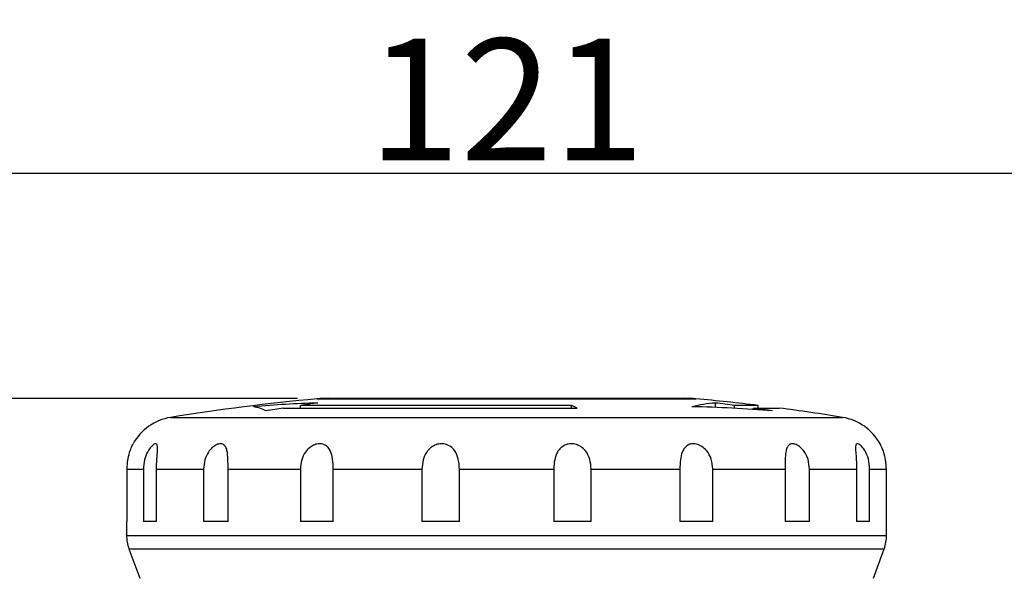
# Model space of a CAD drawing. Extents: x 32 to 513, y 12 to 458.
# Drawn here: x 108 to 145, y 436 to 458 of the extents above; entities that cross this region are included whole.
import ezdxf

# ---------------------------------------------------------------- set-up
doc = ezdxf.new("R2010")
doc.units = 0
doc.header["$LTSCALE"] = 20
doc.layers.get('0').update_dxf_attribs({"linetype": 'CONTINUOUS'})
doc.layers.add('MAIN0', color=7, linetype='CONTINUOUS')
doc.layers.add('MAIN1', color=7, linetype='CONTINUOUS')
doc.dimstyles.new('MAIN001', dxfattribs={"dimtxt": 4.65, "dimasz": 3, "dimexe": 3, "dimexo": 1.2, "dimgap": 0.09, "dimtad": 1, "dimdec": 3, "dimtxsty": 'STANDARD', "dimcen": 0.09, "dimaunit": 1, "dimazin": 3, "dimtfac": 0.903226, "dimtdec": 4, "dimtmove": 0, "dimatfit": 3, "dimtvp": 0.607527, "dimtolj": 1, "dimtzin": 0})

# ---------------------------------------------------------------- blocks, each defined once
blk = doc.blocks.new('_OPEN')
at = {"color": 0, "linetype": 'BYBLOCK'}
for p, q in [((-1, 0.166667), (0, 0)), ((0, 0), (-1, -0.166667)), ((0, 0), (-1, 0))]:
    blk.add_line(p, q, dxfattribs=at)
blk = doc.blocks.new('*D13')
at = {"layer": 'MAIN0', "color": 0, "linetype": 'BYBLOCK'}
for p, q in [((65.968, 384.197), (65.968, 454.895)), ((186.964, 384.197), (186.964, 454.895)), ((183.964, 451.895), (68.968, 451.895))]:
    blk.add_line(p, q, dxfattribs=at)
at = {"layer": 'MAIN0', "color": 0, "linetype": 'BYBLOCK', "xscale": 3, "yscale": 3, "zscale": 3}
for p, rotation in [((65.968, 451.895), 180), ((186.964, 451.895), 360)]:
    blk.add_blockref('_OPEN', p, dxfattribs=dict(at, rotation=rotation))
at = {"layer": 'MAIN0', "color": 0, "linetype": 'BYBLOCK', "insert": (126.466, 454.72), "char_height": 4.65, "attachment_point": 5}
blk.add_mtext('\\A1;121', dxfattribs=at)
blk = doc.blocks.new('*D17')
at = {"layer": 'MAIN0', "color": 0, "linetype": 'BYBLOCK'}
for p, q in [((118.489, 443.311), (34.545, 443.311)), ((37.545, 226.811), (37.545, 440.311)), ((113.266, 223.811), (34.545, 223.811))]:
    blk.add_line(p, q, dxfattribs=at)
at = {"layer": 'MAIN0', "color": 0, "linetype": 'BYBLOCK', "xscale": 3, "yscale": 3, "zscale": 3}
for p, rotation in [((37.545, 443.311), 90), ((37.545, 223.811), 270)]:
    blk.add_blockref('_OPEN', p, dxfattribs=dict(at, rotation=rotation))
at = {"layer": 'MAIN0', "color": 0, "linetype": 'BYBLOCK', "insert": (34.72, 333.561), "char_height": 4.65, "attachment_point": 5, "rotation": 90}
blk.add_mtext('\\A1;220', dxfattribs=at)

msp = doc.modelspace()

# ---------------------------------------------------------------- linework, layer by layer
at = {"layer": 'MAIN1', "color": 7, "linetype": 'CONTINUOUS'}
for p, q in [((128.951, 443.04), (118.6025, 443.04)), ((118.6025, 442.9392), (118.6025, 443.04)), ((119.6891, 443.3112), (126.4664, 443.3112)), ((126.4664, 443.3112), (133.2436, 443.3112)), ((128.951, 442.9392), (128.951, 443.04)), ((134.4419, 442.9631), (134.4419, 443.1326)), ((136.0664, 443.04), (135.1669, 443.04)), ((135.1669, 442.9293), (135.1669, 443.04)), ((136.0664, 442.9392), (136.0664, 443.04)), ((117.9472, 442.9392), (129.1581, 442.9392)), ((135.892, 442.9392), (136.8664, 442.9392)), ((135.892, 442.885), (135.892, 442.9392)), ((111.9845, 440.61), (112.6098, 440.61)), ((111.9845, 438.6112), (111.9845, 440.61)), ((112.6098, 440.61), (112.6098, 438.6112)), ((113.1059, 440.61), (114.9065, 440.61)), ((113.1059, 438.6112), (113.1059, 440.61)), ((114.9065, 440.61), (114.9065, 438.6112)), ((115.8387, 440.61), (118.5974, 440.61)), ((115.8387, 438.6112), (115.8387, 440.61)), ((118.5974, 440.61), (118.5974, 438.6112)), ((119.8534, 440.61), (123.2374, 440.61)), ((119.8534, 438.6112), (119.8534, 440.61)), ((123.2374, 440.61), (123.2374, 438.6112)), ((124.6658, 440.61), (128.2669, 440.61)), ((124.6658, 438.6112), (124.6658, 440.61)), ((128.2669, 440.61), (128.2669, 438.6112)), ((129.6953, 440.61), (133.0793, 440.61)), ((129.6953, 438.6112), (129.6953, 440.61)), ((133.0793, 440.61), (133.0793, 438.6112)), ((134.3353, 440.61), (137.094, 440.61)), ((134.3353, 438.6112), (134.3353, 440.61)), ((137.094, 440.61), (137.094, 438.6112)), ((138.0262, 440.61), (139.8268, 440.61)), ((138.0262, 438.6112), (138.0262, 440.61)), ((139.8268, 440.61), (139.8268, 438.6112)), ((140.3229, 440.61), (140.9482, 440.61)), ((140.3229, 438.6112), (140.3229, 440.61)), ((140.9482, 440.61), (140.9482, 438.6112)), ((111.9664, 438.6112), (111.9664, 438.0757)), ((111.9845, 438.6112), (111.9664, 438.6112)), ((113.1059, 438.6112), (112.6098, 438.6112)), ((115.8387, 438.6112), (114.9065, 438.6112)), ((119.8534, 438.6112), (118.5974, 438.6112)), ((124.6658, 438.6112), (123.2374, 438.6112)), ((129.6953, 438.6112), (128.2669, 438.6112)), ((134.3353, 438.6112), (133.0793, 438.6112)), ((138.0262, 438.6112), (137.094, 438.6112)), ((140.3229, 438.6112), (139.8268, 438.6112)), ((140.9664, 438.6112), (140.9482, 438.6112)), ((140.9664, 438.0757), (140.9664, 438.6112)), ((112.0568, 437.5627), (112.4664, 436.4375)), ((140.4664, 436.4375), (140.8759, 437.5627))]:
    msp.add_line(p, q, dxfattribs=at)
at = {"layer": 'MAIN1', "color": 8, "linetype": 'CONTINUOUS'}
for p, q in [((119.2372, 443.2908), (126.4664, 443.2908)), ((126.4664, 443.2908), (133.6955, 443.2908)), ((113.6458, 442.5841), (126.4664, 442.5841)), ((126.4664, 442.5841), (139.2869, 442.5841)), ((111.9664, 438.0757), (126.4664, 438.0757)), ((126.4664, 438.0757), (140.9664, 438.0757)), ((112.0568, 437.5627), (126.4664, 437.5627)), ((126.4664, 437.5627), (140.8759, 437.5627))]:
    msp.add_line(p, q, dxfattribs=at)
at = {"layer": 'MAIN1', "color": 7, "linetype": 'CONTINUOUS'}
for centre, radius, start, end in [((126.4664, 363.6181), 80, 95.184538, 99.221779), ((120.3296, 403.4143), 39.7328, 91.54572, 95.08622), ((126.5167, 389.4116), 54.2093, 97.69534, 98.39487), ((119.6891, 438.3112), 5, 90, 95.18454), ((125.9198, 436.5499), 7.1631, 63.12281, 64.96488), ((133.2436, 438.3112), 5, 84.81546, 90), ((134.8543, 437.5539), 5.5939, 94.2285, 103.6162), ((126.4664, 363.6181), 80, 83.107897, 84.815462), ((126.4405, 377.6159), 66.0035, 82.402572, 83.037083), ((116.5959, 441.5398), 1.4661, 61.65976, 81.71721), ((126.4893, 389.5596), 54.0588, 99.0917, 99.79581), ((132.455, 392.5733), 50.429, 85.26586, 88.77007), ((126.4892, 377.9292), 65.6864, 81.130521, 81.770061), ((126.4664, 363.6181), 80, 80.778221, 82.530408), ((113.9664, 440.61), 2, 99.22178, 151.32067), ((138.9664, 440.61), 2, 28.67436, 80.77822), ((113.4664, 438.0757), 1.5, 180, 200), ((139.4664, 438.0757), 1.5, 340, 360)]:
    msp.add_arc(centre, radius, start, end, dxfattribs=at)
for points, knots in [([(111.9845, 440.61), (111.9909, 440.7357), (112.0039, 440.9878), (112.0909, 441.2904), (112.1684, 441.482), (112.2129, 441.5716), (112.2124, 441.5703)], [0, 0, 0, 0, 0.3783394, 0.6931747, 0.8998676, 1.0012553, 1.0012553, 1.0012553, 1.0012553]), ([(113.1059, 440.61), (113.109, 440.7358), (113.1153, 440.9881), (113.1488, 441.2895), (113.1546, 441.4841), (113.1242, 441.575), (113.0545, 441.5849), (112.9628, 441.5311), (112.8585, 441.4218), (112.7399, 441.2341), (112.633, 440.9555), (112.6177, 440.7271), (112.6098, 440.61)], [0, 0, 0, 0, 0.1374253, 0.2756424, 0.3631672, 0.4512465, 0.5270898, 0.5969854, 0.6691428, 0.7503297, 0.872059, 1, 1, 1, 1]), ([(115.8387, 440.61), (115.8381, 440.7358), (115.8369, 440.9881), (115.8135, 441.2895), (115.7453, 441.4841), (115.643, 441.575), (115.5069, 441.5849), (115.3619, 441.5311), (115.2155, 441.4218), (115.0622, 441.2341), (114.9335, 440.9555), (114.9156, 440.7271), (114.9065, 440.61)], [0, 0, 0, 0, 0.1374252, 0.2756423, 0.3631671, 0.4512465, 0.5270896, 0.5969855, 0.6691429, 0.7503298, 0.8720591, 1, 1, 1, 1]), ([(119.8534, 440.61), (119.8492, 440.7358), (119.8406, 440.9881), (119.7631, 441.2895), (119.6291, 441.4841), (119.4673, 441.575), (119.2811, 441.5849), (119.1003, 441.5311), (118.9295, 441.4218), (118.76, 441.2341), (118.625, 440.9555), (118.6067, 440.7271), (118.5974, 440.61)], [0, 0, 0, 0, 0.1374252, 0.2756423, 0.3631671, 0.4512464, 0.5270897, 0.5969855, 0.669143, 0.7503298, 0.872059, 1, 1, 1, 1]), ([(124.6658, 440.61), (124.6584, 440.7358), (124.6435, 440.9881), (124.5212, 441.2895), (124.3376, 441.4841), (124.1358, 441.575), (123.922, 441.5849), (123.7271, 441.5311), (123.5526, 441.4218), (123.3873, 441.2341), (123.2623, 440.9555), (123.2459, 440.7271), (123.2374, 440.61)], [0, 0, 0, 0, 0.1374252, 0.2756424, 0.3631671, 0.4512465, 0.5270897, 0.5969854, 0.6691429, 0.7503298, 0.8720591, 1, 1, 1, 1]), ([(129.6953, 440.61), (129.6856, 440.7358), (129.6662, 440.9881), (129.5139, 441.2895), (129.3028, 441.4841), (129.0853, 441.575), (128.8698, 441.5849), (128.6844, 441.5311), (128.5272, 441.4218), (128.386, 441.2341), (128.286, 440.9555), (128.2734, 440.7271), (128.2669, 440.61)], [0, 0, 0, 0, 0.13742525, 0.27564238, 0.36316714, 0.45124644, 0.52708965, 0.59698542, 0.6691429, 0.75032976, 0.87205905, 1, 1, 1, 1]), ([(134.3353, 440.61), (134.3245, 440.7358), (134.303, 440.9881), (134.1391, 441.2895), (133.926, 441.4841), (133.719, 441.575), (133.5277, 441.5849), (133.3741, 441.5311), (133.2531, 441.4218), (133.1531, 441.2341), (133.0903, 440.9555), (133.083, 440.7271), (133.0793, 440.61)], [0, 0, 0, 0, 0.1374252, 0.2756424, 0.3631671, 0.4512464, 0.5270897, 0.5969854, 0.6691431, 0.7503298, 0.8720591, 1, 1, 1, 1]), ([(138.0262, 440.61), (138.0157, 440.7358), (137.9945, 440.9881), (137.8388, 441.2895), (137.6494, 441.4841), (137.4779, 441.575), (137.3339, 441.5849), (137.2307, 441.5311), (137.1605, 441.4218), (137.1137, 441.2341), (137.0956, 440.9555), (137.0945, 440.7271), (137.094, 440.61)], [0, 0, 0, 0, 0.13742522, 0.27564238, 0.36316706, 0.45124646, 0.52708977, 0.59698547, 0.66914307, 0.75032979, 0.87205906, 1, 1, 1, 1]), ([(140.3229, 440.61), (140.3138, 440.7358), (140.2956, 440.9881), (140.1668, 441.2895), (140.0239, 441.4841), (139.9087, 441.575), (139.8293, 441.5849), (139.7889, 441.5311), (139.778, 441.4218), (139.7901, 441.2341), (139.8189, 440.9555), (139.8241, 440.7271), (139.8268, 440.61)], [0, 0, 0, 0, 0.1374253, 0.2756422, 0.3631673, 0.4512464, 0.5270895, 0.5969854, 0.669143, 0.7503298, 0.872059, 1, 1, 1, 1]), ([(140.7203, 441.5703), (140.7193, 441.5724), (140.7155, 441.58), (140.7415, 441.5285), (140.7896, 441.4226), (140.8596, 441.2338), (140.9316, 440.9557), (140.9426, 440.7271), (140.9482, 440.61)], [0, 0, 0, 0, 0.0551513, 0.1947998, 0.3389661, 0.5011726, 0.7443812, 1, 1, 1, 1])]:
    msp.add_open_spline(points, degree=3, knots=knots, dxfattribs=at)

# ---------------------------------------------------------------- dimensions: what is measured, and where the dimension line sits
at = {"layer": 'MAIN0', "color": 3, "linetype": 'CONTINUOUS'}
dim = msp.add_linear_dim(base=(186.9645, 451.8951), p1=(65.9682, 382.9968), p2=(186.9645, 382.9968), dimstyle='MAIN001', override={"dimasz": 3, "dimblk1": 'OPEN', "dimblk2": 'OPEN', "dimsah": 1}, dxfattribs=at)
dim.commit()
dim.dimension.update_dxf_attribs({"geometry": '*D13', "text_midpoint": (126.4664, 452.3951)})
dim = msp.add_linear_dim(base=(37.5449, 223.8112), p1=(119.6891, 443.3112), p2=(114.4664, 223.8112), angle=90, dimstyle='MAIN001', override={"dimasz": 3, "dimblk1": 'OPEN', "dimblk2": 'OPEN', "dimsah": 1}, dxfattribs=at)
dim.commit()
dim.dimension.update_dxf_attribs({"geometry": '*D17', "text_midpoint": (37.0449, 333.5612)})

doc.saveas('drawing.dxf')
